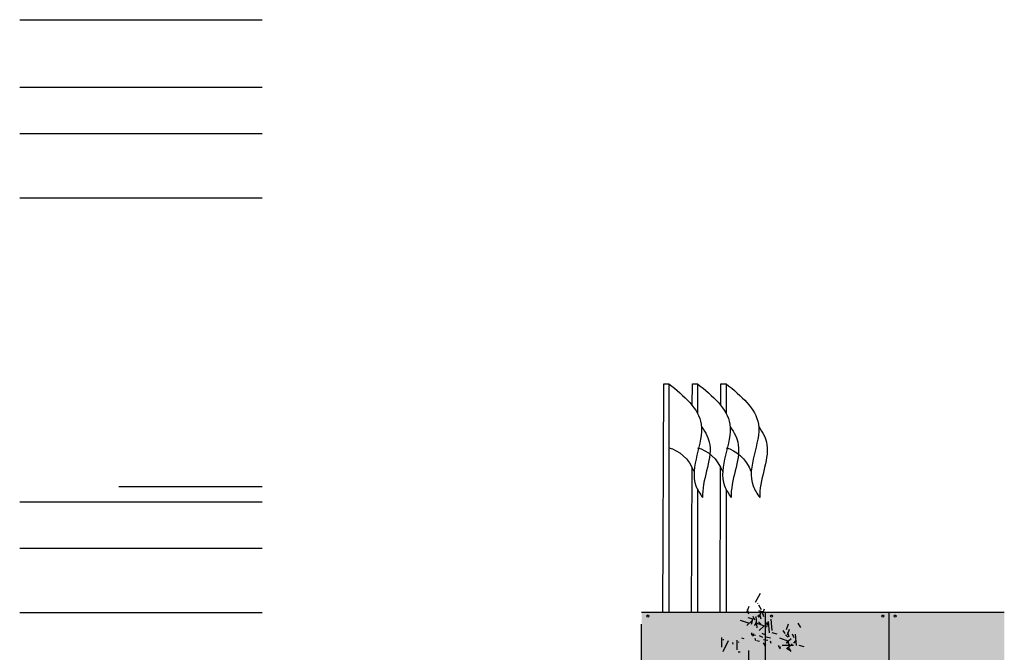
# Model space of a CAD drawing. Units: millimetres. Extents: x 3 to 841, y 238 to 733.
# Drawn here: x 3 to 12, y 326 to 332 of the extents above; entities that cross this region are included whole.
import ezdxf

# ---------------------------------------------------------------- set-up
doc = ezdxf.new("R2010")
doc.units = ezdxf.units.MM
for name, color, linetype in [('ALZADO_DESPIECES', 251, 'Continuous'), ('ALZADO_SECCIONADO', 1, 'Continuous'), ('vegetacion 1', 57, 'Continuous')]:
    doc.layers.add(name, color=color, linetype=linetype)
doc.layers.add('SOMBREADOS_HORMIGON', color=7, linetype='Continuous', true_color=0xe3e3e3)

# ---------------------------------------------------------------- blocks, each defined once
blk = doc.blocks.new('A$C5D931CA0')
at = {"layer": 'vegetacion 1'}
for p, q in [((0.1443, 7.6541), (0.0954, 7.5693)), ((0.1179, 7.557), (0.1177, 7.5563)), ((0.034, 7.5289), (0.0147, 7.4758)), ((0.0328, 7.4546), (0.0204, 7.501)), ((0.1552, 7.4964), (0.1299, 7.5402)), ((0.1775, 7.4736), (0.1311, 7.4861)), ((0.1539, 7.4806), (0.1345, 7.4274)), ((0.1527, 7.4063), (0.1403, 7.4527)), ((0.181, 7.5033), (0.1617, 7.4502)), ((0.1798, 7.429), (0.1674, 7.4754)), ((0.039, 7.3629), (-0.048, 7.3946)), ((0.0634, 7.3884), (0.0124, 7.3456)), ((0.0741, 7.4068), (0.0253, 7.4199)), ((0.0696, 7.4042), (0.0563, 7.3545)), ((0.0916, 7.3977), (0.0752, 7.4329)), ((0.1054, 7.3684), (0.0864, 7.3458)), ((0.1861, 7.3373), (0.099, 7.369)), ((0.113, 7.3222), (0.1034, 7.4313)), ((0.1485, 7.3565), (0.1264, 7.3785)), ((0.2115, 7.3494), (0.1951, 7.3845)), ((0.2166, 7.3785), (0.2033, 7.3289)), ((0.2328, 7.2738), (0.2233, 7.3829)), ((0.26, 7.2965), (0.2505, 7.4057)), ((0.4155, 7.3567), (0.3961, 7.3036)), ((0.5367, 7.3242), (0.5114, 7.368)), ((0.0792, 7.2414), (0.0598, 7.2749)), ((0.08, 7.2624), (0.0758, 7.2551)), ((0.1833, 7.3401), (0.1323, 7.2973)), ((0.1978, 7.2498), (0.1627, 7.2662)), ((0.3085, 7.2603), (0.2598, 7.2733)), ((0.3846, 7.2656), (0.3664, 7.2971)), ((0.4254, 7.3041), (0.406, 7.2509)), ((0.4242, 7.2298), (0.4118, 7.2762)), ((0.4731, 7.2256), (0.4567, 7.2607)), ((0.4944, 7.15), (0.4849, 7.2591)), ((-0.2278, 7.1342), (-0.2278, 7.2268)), ((-0.1687, 7.1947), (-0.2186, 7.0876)), ((-0.2094, 7.2069), (-0.2176, 7.2047)), ((-0.1176, 7.1634), (-0.1219, 7.1797)), ((-0.0808, 7.1085), (-0.0808, 7.2012)), ((-0.0624, 7.1812), (-0.0706, 7.1791)), ((-0.0111, 7.2138), (-0.0355, 7.2204)), ((0.0966, 7.248), (0.0552, 7.2554)), ((0.1026, 7.1942), (0.0961, 7.2186)), ((0.1359, 7.1882), (0.1115, 7.1947)), ((0.1706, 7.2271), (0.1355, 7.2435)), ((0.1938, 7.1431), (0.1744, 7.1767)), ((0.2165, 7.1997), (0.175, 7.207)), ((0.1946, 7.1642), (0.1904, 7.1569)), ((0.2437, 7.2224), (0.2022, 7.2297)), ((0.2496, 7.1686), (0.2431, 7.193)), ((0.4205, 7.1907), (0.3334, 7.2224)), ((0.4101, 7.2326), (0.388, 7.2547)), ((0.4449, 7.2162), (0.3939, 7.1734)), ((0.42, 7.1799), (0.3979, 7.202)), ((0.4548, 7.1635), (0.4038, 7.1208)), ((0.4352, 7.1461), (0.4076, 7.1854)), ((0.4868, 7.1962), (0.4679, 7.1736)), ((-0.0517, 7.0853), (-0.0694, 7.0853)), ((0.0338, 7.0103), (0.0338, 7.103)), ((0.3408, 7.1175), (0.3214, 7.1511)), ((0.3416, 7.1386), (0.3374, 7.1313)), ((0.465, 7.1515), (0.358, 7.1515)), ((0.4322, 7.1033), (0.3971, 7.1197)), ((0.4451, 7.0934), (0.4175, 7.1327)), ((0.5701, 7.1364), (0.5214, 7.1495))]:
    blk.add_line(p, q, dxfattribs=at)

msp = doc.modelspace()

# ---------------------------------------------------------------- hatches: boundary and pattern name
at = {"layer": 'SOMBREADOS_HORMIGON'}
h = msp.add_hatch(color=256, dxfattribs=at)
h.dxf.hatch_style = 1
h.paths.add_polyline_path([(12.5801, 324.9662), (12.4423, 324.9662), (12.4423, 326.6662), (8.9247, 326.6662), (8.9247, 319.3848), (12.5801, 319.3848)])

# ---------------------------------------------------------------- linework, layer by layer
for p, q in [((2.8929, 332.4199), (5.2443, 332.4199)), ((2.8929, 330.6912), (5.2443, 330.6912)), ((9.1314, 326.6662), (9.1397, 328.8873)), ((9.1397, 328.8873), (9.1897, 328.8873)), ((9.1897, 328.8873), (9.1897, 326.6662)), ((9.4162, 328.6749), (9.417, 328.8873)), ((9.417, 328.8873), (9.467, 328.8873)), ((9.467, 328.8873), (9.467, 328.5989)), ((9.6936, 328.6749), (9.6944, 328.8873)), ((9.6944, 328.8873), (9.7444, 328.8873)), ((9.7444, 328.8873), (9.7444, 328.5989)), ((9.4087, 326.6662), (9.414, 328.0762)), ((9.686, 326.6662), (9.6913, 328.0762)), ((3.8552, 327.8912), (5.2443, 327.8912)), ((9.467, 327.8609), (9.467, 326.6662)), ((9.7444, 327.8609), (9.7444, 326.6662)), ((2.8929, 326.6662), (5.2443, 326.6662)), ((12.4423, 326.6662), (8.9247, 326.6662)), ((8.9247, 324.2662), (8.9247, 326.5539))]:
    msp.add_line(p, q)
at = {"layer": 'ALZADO_DESPIECES'}
for p, q in [((10.1247, 319.3162), (10.1247, 326.6662)), ((11.3247, 319.3162), (11.3247, 326.6662))]:
    msp.add_line(p, q, dxfattribs=at)
for centre in [(8.9847, 326.6325), (10.0647, 326.6325), (10.1847, 326.6325), (11.2647, 326.6325), (11.3847, 326.6325)]:
    msp.add_circle(centre, 0.01, dxfattribs=at)
for points in [[(9.1897, 328.8873), (9.5027, 328.4938), (9.4515, 327.8948), (9.5162, 327.7828)], [(9.467, 328.8873), (9.78, 328.4938), (9.7288, 327.8948), (9.7935, 327.7828)], [(9.7444, 328.8873), (10.0573, 328.4938), (10.0061, 327.8948), (10.0708, 327.7828)]]:
    msp.add_spline(points, degree=3, dxfattribs=at)
for points in [[(9.5054, 328.468), (9.5467, 328.4145), (9.6493, 328.2158), (9.5061, 327.9478), (9.5162, 327.7828)], [(9.7827, 328.468), (9.824, 328.4145), (9.9266, 328.2158), (9.7834, 327.9478), (9.7935, 327.7828)], [(10.06, 328.468), (10.1013, 328.4145), (10.2039, 328.2158), (10.0608, 327.9478), (10.0708, 327.7828)]]:
    msp.add_open_spline(points, degree=3, knots=[0.2989067, 0.2989067, 0.2989067, 0.2989067, 0.502768, 1.0117201, 1.0117201, 1.0117201, 1.0117201], dxfattribs=at)
for points in [[(9.1897, 328.2658), (9.2813, 328.2405), (9.3858, 328.1634), (9.4336, 328.0306)], [(9.467, 328.2658), (9.5586, 328.2405), (9.6632, 328.1634), (9.7109, 328.0306)], [(9.7444, 328.2658), (9.8359, 328.2405), (9.9405, 328.1634), (9.9883, 328.0306)]]:
    msp.add_open_spline(points, degree=3, dxfattribs=at)
at = {"layer": 'ALZADO_SECCIONADO'}
for p, q in [((2.8929, 331.7662), (5.2443, 331.7662)), ((2.8929, 331.3162), (5.2443, 331.3162)), ((2.8929, 327.7412), (5.2443, 327.7412)), ((2.8929, 327.2912), (5.2443, 327.2912))]:
    msp.add_line(p, q, dxfattribs=at)

# ---------------------------------------------------------------- block references
msp.add_blockref('A$C5D931CA0', (9.9313, 319.1962))

doc.saveas('drawing.dxf')
